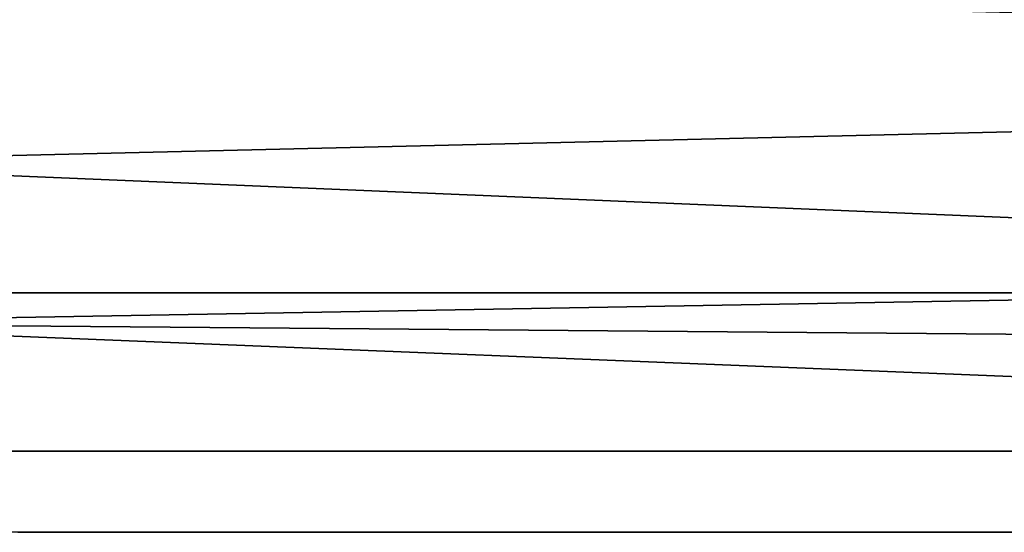
# Model space of a CAD drawing. Units: inches. Extents: x -12.1 to 14.7, y -16.2 to 16.3.
# Drawn here: x -5.6 to -4.7, y -16.2 to -15.7 of the extents above; entities that cross this region are included whole.
import ezdxf

# ---------------------------------------------------------------- set-up
doc = ezdxf.new("R2010")
doc.units = ezdxf.units.IN
doc.header["$MEASUREMENT"] = 0
doc.layers.add('SEAT-FRAME', color=5, linetype='Continuous')
doc.layers.add('SEAT-URETHANEARMCAP', color=5, linetype='Continuous')

msp = doc.modelspace()

# ---------------------------------------------------------------- linework, layer by layer
at = {"layer": 'SEAT-FRAME'}
for points, invisible_edges in [([(-6.03439, -14.90466, 24.46017), (-6.03439, -16.15466, 24.46017), (-0.47213, -16.15466, 25.10492)], 1), ([(-0.47213, -16.15466, 25.10492), (-0.47213, -14.90466, 25.10492), (-6.03439, -14.90466, 24.46017)], 1), ([(-8.45329, -14.9267, 12.69352), (10.46053, -14.9267, 13.84069), (-8.45329, -16.0061, 12.69352)], 2), ([(10.46053, -14.9267, 13.84069), (10.46053, -16.0061, 13.84069), (-8.45329, -16.0061, 12.69352)], 12), ([(10.32206, -14.9267, 16.12371), (-7.95987, -14.9267, 15.01487), (10.32206, -16.0061, 16.12371)], 2), ([(-7.95987, -14.9267, 15.01487), (-7.95987, -16.0061, 15.01487), (10.32206, -16.0061, 16.12371)], 12), ([(-7.95987, -16.0061, 15.01487), (-8.45329, -16.0061, 12.69352), (10.32206, -16.0061, 16.12371)], 2), ([(-8.45329, -16.0061, 12.69352), (10.46053, -16.0061, 13.84069), (10.32206, -16.0061, 16.12371)], 12), ([(-5.94873, -16.15466, 23.57742), (-0.35358, -16.15466, 24.22597), (-6.04152, -16.15466, 24.45948)], 14), ([(-0.35358, -16.15466, 24.22597), (-6.03439, -16.15466, 24.46017), (-6.04152, -16.15466, 24.45948)], 13), ([(-0.47213, -16.15466, 25.10492), (-6.03439, -16.15466, 24.46017), (5.21347, -16.15466, 25.08291)], 14), ([(-6.03439, -16.15466, 24.46017), (-0.35358, -16.15466, 24.22597), (5.21347, -16.15466, 25.08291)], 13)]:
    msp.add_3dface(points, dxfattribs=dict(at, invisible_edges=invisible_edges))
for points in [[(-2.39379, -15.80036, 23.67801), (-5.91852, -15.71251, 23.26609), (-3.41269, -15.62176, 23.51327)], [(-5.92494, -15.88432, 23.3323), (-5.91852, -15.71251, 23.26609), (-2.39379, -15.80036, 23.67801)], [(-2.39379, -15.80036, 23.67801), (-3.39719, -15.99026, 23.66844), (-5.92494, -15.88432, 23.3323)], [(-5.93522, -16.03473, 23.43821), (-5.92494, -15.88432, 23.3323), (-3.39719, -15.99026, 23.66844)], [(-5.93522, -16.03473, 23.43821), (-3.39719, -15.99026, 23.66844), (-1.64488, -16.07043, 23.95154)], [(-2.96886, -16.15466, 23.92283), (-5.94873, -16.15466, 23.57742), (-5.93522, -16.03473, 23.43821)], [(-5.93522, -16.03473, 23.43821), (-1.64488, -16.07043, 23.95154), (-2.96886, -16.15466, 23.92283)]]:
    msp.add_3dface(points, dxfattribs=at)
at = {"layer": 'SEAT-URETHANEARMCAP'}
for points, invisible_edges in [([(-4.68474, -15.91473, 25.37107), (-4.68192, -15.06137, 25.3714), (-4.74873, -15.21058, 25.36344)], 15), ([(-4.68474, -15.91473, 25.37107), (-4.74873, -15.21058, 25.36344), (-4.7778, -15.34119, 25.35998)], 15), ([(-5.37603, -15.84056, 24.53659), (-5.42816, -15.58677, 24.5304), (-5.38103, -15.33082, 24.536)], 15), ([(-5.37603, -15.84056, 24.53659), (-5.38103, -15.33082, 24.536), (-5.32267, -15.56478, 24.54297)], 15), ([(-4.68474, -15.91473, 25.37107), (-4.7778, -15.34119, 25.35998), (-4.76159, -15.67761, 25.36191)], 15), ([(-4.89635, -15.69456, 24.59186), (-4.84798, -15.53069, 24.59715), (-4.83518, -15.75995, 24.59856)], 15), ([(-4.81678, -15.63062, 24.60059), (-4.83518, -15.75995, 24.59856), (-4.84798, -15.53069, 24.59715)], 15), ([(-5.02624, -15.6835, 25.33209), (-4.99026, -15.96759, 25.33606), (-4.98389, -15.55437, 25.33676)], 15), ([(-4.93923, -15.92005, 25.34164), (-4.98389, -15.55437, 25.33676), (-4.99026, -15.96759, 25.33606)], 15), ([(-4.933, -15.55412, 25.34232), (-4.98389, -15.55437, 25.33676), (-4.93923, -15.92005, 25.34164)], 15), ([(-4.933, -15.55412, 25.34232), (-4.93923, -15.92005, 25.34164), (-4.9149, -15.76252, 25.34431)], 15), ([(-4.9149, -15.76252, 25.34431), (-4.88703, -15.63024, 25.34741), (-4.933, -15.55412, 25.34232)], 15), ([(-4.88703, -15.63024, 25.34741), (-4.85223, -15.78473, 25.35133), (-4.84846, -15.55819, 25.35176)], 15), ([(-4.81254, -15.66377, 25.3559), (-4.84846, -15.55819, 25.35176), (-4.85223, -15.78473, 25.35133)], 15), ([(-5.37603, -15.84056, 24.53659), (-5.32267, -15.56478, 24.54297), (-5.32183, -15.76063, 24.54306)], 15), ([(-5.32267, -15.56478, 24.54297), (-5.27598, -15.62871, 24.54846), (-5.32183, -15.76063, 24.54306)], 15), ([(-5.62754, -15.57102, 25.26252), (-5.65816, -15.69672, 25.25914), (-5.61967, -15.78743, 25.26339)], 15), ([(-5.58484, -15.64682, 25.2673), (-5.62754, -15.57102, 25.26252), (-5.61967, -15.78743, 25.26339)], 15), ([(-5.20586, -15.81286, 24.55638), (-5.23165, -15.67447, 24.55351), (-5.19195, -15.57175, 24.55793)], 15), ([(-5.17442, -15.7634, 24.55989), (-5.20586, -15.81286, 24.55638), (-5.19195, -15.57175, 24.55793)], 15), ([(-5.17442, -15.7634, 24.55989), (-5.19195, -15.57175, 24.55793), (-5.14366, -15.60655, 24.56339)], 15), ([(-5.48696, -15.6254, 24.52358), (-5.42816, -15.58677, 24.5304), (-5.43843, -15.80586, 24.52919)], 15), ([(-5.37603, -15.84056, 24.53659), (-5.43843, -15.80586, 24.52919), (-5.42816, -15.58677, 24.5304)], 15), ([(-5.13607, -15.76766, 24.56427), (-5.17442, -15.7634, 24.55989), (-5.14366, -15.60655, 24.56339)], 15), ([(-5.09595, -15.831, 24.56899), (-5.13607, -15.76766, 24.56427), (-5.14366, -15.60655, 24.56339)], 15), ([(-5.08303, -15.62237, 24.57053), (-5.09595, -15.831, 24.56899), (-5.14366, -15.60655, 24.56339)], 15), ([(-5.04467, -15.62602, 24.57508), (-5.09595, -15.831, 24.56899), (-5.08303, -15.62237, 24.57053)], 15), ([(-5.54508, -15.66652, 24.51707), (-5.48696, -15.6254, 24.52358), (-5.50354, -15.79783, 24.5217)], 15), ([(-5.48696, -15.6254, 24.52358), (-5.43843, -15.80586, 24.52919), (-5.50354, -15.79783, 24.5217)], 15), ([(-5.27598, -15.62871, 24.54846), (-5.26345, -15.79842, 24.5499), (-5.32183, -15.76063, 24.54306)], 15), ([(-5.27598, -15.62871, 24.54846), (-5.23165, -15.67447, 24.55351), (-5.26345, -15.79842, 24.5499)], 15), ([(-5.20782, -15.74004, 25.311), (-5.20093, -15.9681, 25.3118), (-5.15851, -15.62952, 25.31684)], 15), ([(-5.13366, -15.7889, 25.31979), (-5.15851, -15.62952, 25.31684), (-5.20093, -15.9681, 25.3118)], 15), ([(-5.10214, -15.64009, 25.32348), (-5.15851, -15.62952, 25.31684), (-5.13366, -15.7889, 25.31979)], 15), ([(-5.04467, -15.62602, 24.57508), (-5.03567, -15.77685, 24.57614), (-5.09595, -15.831, 24.56899)], 15), ([(-5.03567, -15.77685, 24.57614), (-5.04467, -15.62602, 24.57508), (-4.99608, -15.65228, 24.58075)], 15), ([(-4.88703, -15.63024, 25.34741), (-4.9149, -15.76252, 25.34431), (-4.85223, -15.78473, 25.35133)], 15), ([(-4.83518, -15.75995, 24.59856), (-4.81678, -15.63062, 24.60059), (-4.76933, -15.77581, 24.60592)], 15), ([(-4.81678, -15.63062, 24.60059), (-4.77215, -15.63044, 24.6056), (-4.76933, -15.77581, 24.60592)], 15), ([(-4.77215, -15.63044, 24.6056), (-4.72716, -15.65228, 24.61078), (-4.76933, -15.77581, 24.60592)], 15), ([(-5.07831, -15.82758, 25.32622), (-5.10214, -15.64009, 25.32348), (-5.13366, -15.7889, 25.31979)], 15), ([(-5.07831, -15.82758, 25.32622), (-5.0611, -15.64138, 25.32818), (-5.10214, -15.64009, 25.32348)], 15), ([(-5.03968, -15.80822, 25.33059), (-5.0611, -15.64138, 25.32818), (-5.07831, -15.82758, 25.32622)], 15), ([(-5.0611, -15.64138, 25.32818), (-5.03968, -15.80822, 25.33059), (-5.02624, -15.6835, 25.33209)], 15), ([(-4.70534, -15.82337, 24.61334), (-4.72716, -15.65228, 24.61078), (-4.67125, -15.63574, 24.61737)], 15), ([(-4.70534, -15.82337, 24.61334), (-4.67125, -15.63574, 24.61737), (-4.65234, -16.06206, 24.61961)], 15), ([(-5.5603, -15.80681, 25.27009), (-5.58484, -15.64682, 25.2673), (-5.61967, -15.78743, 25.26339)], 15), ([(-5.51484, -15.68913, 25.27538), (-5.58484, -15.64682, 25.2673), (-5.5603, -15.80681, 25.27009)], 15), ([(-5.37993, -15.64682, 25.29141), (-5.44261, -15.65346, 25.28398), (-5.40729, -15.80641, 25.28818)], 15), ([(-5.37993, -15.64682, 25.29141), (-5.40729, -15.80641, 25.28818), (-5.34997, -15.83336, 25.29488)], 15), ([(-5.34997, -15.83336, 25.29488), (-5.32336, -15.68515, 25.29792), (-5.37993, -15.64682, 25.29141)], 15), ([(-5.28165, -15.68322, 25.30258), (-5.25425, -15.79993, 25.30564), (-5.24719, -15.65044, 25.30644)], 15), ([(-5.24719, -15.65044, 25.30644), (-5.25425, -15.79993, 25.30564), (-5.20782, -15.74004, 25.311)], 15), ([(-5.51484, -15.68913, 25.27538), (-5.48178, -15.88218, 25.27929), (-5.44261, -15.65346, 25.28398)], 15), ([(-5.40729, -15.80641, 25.28818), (-5.44261, -15.65346, 25.28398), (-5.48178, -15.88218, 25.27929)], 15), ([(-4.97497, -15.82337, 24.58315), (-5.03567, -15.77685, 24.57614), (-4.99608, -15.65228, 24.58075)], 15), ([(-4.97497, -15.82337, 24.58315), (-4.99608, -15.65228, 24.58075), (-4.94279, -15.70521, 24.58675)], 15), ([(-4.70534, -15.82337, 24.61334), (-4.76933, -15.77581, 24.60592), (-4.72716, -15.65228, 24.61078)], 15), ([(-5.59424, -15.67229, 24.51165), (-5.54508, -15.66652, 24.51707), (-5.58026, -15.82337, 24.51319)], 15), ([(-5.54508, -15.66652, 24.51707), (-5.50354, -15.79783, 24.5217), (-5.58026, -15.82337, 24.51319)], 15), ([(-4.81254, -15.66377, 25.3559), (-4.85223, -15.78473, 25.35133), (-4.79944, -15.82525, 25.35744)], 15), ([(-4.79944, -15.82525, 25.35744), (-4.76159, -15.67761, 25.36191), (-4.81254, -15.66377, 25.3559)], 15), ([(-5.62503, -15.82803, 24.50824), (-5.64137, -15.70127, 24.50642), (-5.59424, -15.67229, 24.51165)], 15), ([(-5.58026, -15.82337, 24.51319), (-5.62503, -15.82803, 24.50824), (-5.59424, -15.67229, 24.51165)], 15), ([(-5.20586, -15.81286, 24.55638), (-5.26345, -15.79842, 24.5499), (-5.23165, -15.67447, 24.55351)], 15), ([(-4.79944, -15.82525, 25.35744), (-4.76506, -16.008, 25.36149), (-4.76159, -15.67761, 25.36191)], 15), ([(-4.76506, -16.008, 25.36149), (-4.68474, -15.91473, 25.37107), (-4.76159, -15.67761, 25.36191)], 15), ([(-5.30116, -15.83479, 25.30041), (-5.32336, -15.68515, 25.29792), (-5.34997, -15.83336, 25.29488)], 15), ([(-5.30116, -15.83479, 25.30041), (-5.28165, -15.68322, 25.30258), (-5.32336, -15.68515, 25.29792)], 15), ([(-5.30116, -15.83479, 25.30041), (-5.25425, -15.79993, 25.30564), (-5.28165, -15.68322, 25.30258)], 15), ([(-4.99026, -15.96759, 25.33606), (-5.02624, -15.6835, 25.33209), (-5.03968, -15.80822, 25.33059)], 15), ([(-5.63736, -15.94547, 25.26143), (-5.61967, -15.78743, 25.26339), (-5.65816, -15.69672, 25.25914)], 15), ([(-5.51484, -15.68913, 25.27538), (-5.5603, -15.80681, 25.27009), (-5.48178, -15.88218, 25.27929)], 15), ([(-4.89635, -15.69456, 24.59186), (-4.92186, -16.06349, 24.58906), (-4.94279, -15.70521, 24.58675)], 15), ([(-4.92186, -16.06349, 24.58906), (-4.89635, -15.69456, 24.59186), (-4.83518, -15.75995, 24.59856)], 15), ([(-5.64137, -15.70127, 24.50642), (-5.62503, -15.82803, 24.50824), (-5.69612, -15.84783, 24.50016)], 15), ([(-4.94279, -15.70521, 24.58675), (-4.92186, -16.06349, 24.58906), (-4.98397, -16.04281, 24.58213)], 15), ([(-4.97497, -15.82337, 24.58315), (-4.94279, -15.70521, 24.58675), (-4.98397, -16.04281, 24.58213)], 15), ([(-5.20782, -15.74004, 25.311), (-5.25425, -15.79993, 25.30564), (-5.23572, -15.98541, 25.30775)], 15), ([(-5.23572, -15.98541, 25.30775), (-5.20093, -15.9681, 25.3118), (-5.20782, -15.74004, 25.311)], 15), ([(-5.32905, -15.96298, 24.54221), (-5.37603, -15.84056, 24.53659), (-5.32183, -15.76063, 24.54306)], 15), ([(-5.28052, -15.96298, 24.54793), (-5.32905, -15.96298, 24.54221), (-5.32183, -15.76063, 24.54306)], 15), ([(-5.32183, -15.76063, 24.54306), (-5.26345, -15.79842, 24.5499), (-5.28052, -15.96298, 24.54793)], 15), ([(-4.84246, -15.99649, 24.59776), (-4.92186, -16.06349, 24.58906), (-4.83518, -15.75995, 24.59856)], 15), ([(-4.84246, -15.99649, 24.59776), (-4.83518, -15.75995, 24.59856), (-4.79543, -15.97361, 24.60297)], 15), ([(-4.83518, -15.75995, 24.59856), (-4.76933, -15.77581, 24.60592), (-4.79543, -15.97361, 24.60297)], 15), ([(-5.18756, -16.02001, 24.55842), (-5.20586, -15.81286, 24.55638), (-5.17442, -15.7634, 24.55989)], 15), ([(-5.18756, -16.02001, 24.55842), (-5.17442, -15.7634, 24.55989), (-5.15513, -16.07334, 24.56207)], 15), ([(-5.15513, -16.07334, 24.56207), (-5.17442, -15.7634, 24.55989), (-5.13698, -15.94358, 24.56416)], 15), ([(-5.13698, -15.94358, 24.56416), (-5.17442, -15.7634, 24.55989), (-5.13607, -15.76766, 24.56427)], 15), ([(-5.13698, -15.94358, 24.56416), (-5.13607, -15.76766, 24.56427), (-5.09595, -15.831, 24.56899)], 15), ([(-4.89819, -15.89497, 25.34616), (-4.9149, -15.76252, 25.34431), (-4.93923, -15.92005, 25.34164)], 15), ([(-4.89819, -15.89497, 25.34616), (-4.85223, -15.78473, 25.35133), (-4.9149, -15.76252, 25.34431)], 15), ([(-5.09595, -15.831, 24.56899), (-5.03567, -15.77685, 24.57614), (-5.05975, -15.97329, 24.57329)], 15), ([(-5.02015, -15.9775, 24.57796), (-5.05975, -15.97329, 24.57329), (-5.03567, -15.77685, 24.57614)], 15), ([(-5.02015, -15.9775, 24.57796), (-5.03567, -15.77685, 24.57614), (-4.97497, -15.82337, 24.58315)], 15), ([(-4.75251, -15.97781, 24.60784), (-4.79543, -15.97361, 24.60297), (-4.76933, -15.77581, 24.60592)], 15), ([(-4.75251, -15.97781, 24.60784), (-4.76933, -15.77581, 24.60592), (-4.70534, -15.82337, 24.61334)], 15), ([(-5.61967, -15.78743, 25.26339), (-5.63736, -15.94547, 25.26143), (-5.58088, -15.9714, 25.26774)], 15), ([(-5.5603, -15.80681, 25.27009), (-5.61967, -15.78743, 25.26339), (-5.58088, -15.9714, 25.26774)], 15), ([(-5.16461, -15.95562, 25.31611), (-5.13366, -15.7889, 25.31979), (-5.20093, -15.9681, 25.3118)], 15), ([(-5.11568, -15.94249, 25.3219), (-5.13366, -15.7889, 25.31979), (-5.16461, -15.95562, 25.31611)], 15), ([(-5.07831, -15.82758, 25.32622), (-5.13366, -15.7889, 25.31979), (-5.11568, -15.94249, 25.3219)], 15), ([(-4.89819, -15.89497, 25.34616), (-4.85753, -15.98282, 25.35073), (-4.85223, -15.78473, 25.35133)], 15), ([(-4.85223, -15.78473, 25.35133), (-4.85753, -15.98282, 25.35073), (-4.81254, -15.98674, 25.3559)], 15), ([(-4.79944, -15.82525, 25.35744), (-4.85223, -15.78473, 25.35133), (-4.81254, -15.98674, 25.3559)], 15), ([(-5.50354, -15.79783, 24.5217), (-5.53751, -15.93606, 24.5179), (-5.58026, -15.82337, 24.51319)], 15), ([(-5.53751, -15.93606, 24.5179), (-5.50354, -15.79783, 24.5217), (-5.47956, -15.96298, 24.52442)], 15), ([(-5.47956, -15.96298, 24.52442), (-5.50354, -15.79783, 24.5217), (-5.43843, -15.80586, 24.52919)], 15), ([(-5.23548, -15.9331, 24.55308), (-5.28052, -15.96298, 24.54793), (-5.26345, -15.79842, 24.5499)], 15), ([(-5.23548, -15.9331, 24.55308), (-5.26345, -15.79842, 24.5499), (-5.20586, -15.81286, 24.55638)], 15), ([(-5.58088, -15.9714, 25.26774), (-5.52695, -15.9714, 25.27396), (-5.5603, -15.80681, 25.27009)], 15), ([(-5.5603, -15.80681, 25.27009), (-5.52695, -15.9714, 25.27396), (-5.48178, -15.88218, 25.27929)], 15), ([(-5.48178, -15.88218, 25.27929), (-5.43572, -15.96378, 25.2848), (-5.40729, -15.80641, 25.28818)], 15), ([(-5.42341, -15.96298, 24.53096), (-5.47956, -15.96298, 24.52442), (-5.43843, -15.80586, 24.52919)], 15), ([(-5.37603, -15.84056, 24.53659), (-5.42341, -15.96298, 24.53096), (-5.43843, -15.80586, 24.52919)], 15), ([(-5.38367, -15.9714, 25.29097), (-5.40729, -15.80641, 25.28818), (-5.43572, -15.96378, 25.2848)], 15), ([(-5.40729, -15.80641, 25.28818), (-5.38367, -15.9714, 25.29097), (-5.34997, -15.83336, 25.29488)], 15), ([(-5.30116, -15.83479, 25.30041), (-5.27134, -15.97798, 25.30372), (-5.25425, -15.79993, 25.30564)], 15), ([(-5.25425, -15.79993, 25.30564), (-5.27134, -15.97798, 25.30372), (-5.23572, -15.98541, 25.30775)], 15), ([(-5.23548, -15.9331, 24.55308), (-5.20586, -15.81286, 24.55638), (-5.18756, -16.02001, 24.55842)], 15), ([(-5.03968, -15.80822, 25.33059), (-5.07831, -15.82758, 25.32622), (-5.05337, -16.0235, 25.32905)], 15), ([(-4.99026, -15.96759, 25.33606), (-5.03968, -15.80822, 25.33059), (-5.05337, -16.0235, 25.32905)], 15), ([(-5.58026, -15.82337, 24.51319), (-5.62355, -15.9644, 24.50841), (-5.62503, -15.82803, 24.50824)], 15), ([(-5.62355, -15.9644, 24.50841), (-5.58026, -15.82337, 24.51319), (-5.58026, -16.06167, 24.51319)], 15), ([(-5.53751, -15.93606, 24.5179), (-5.58026, -16.06167, 24.51319), (-5.58026, -15.82337, 24.51319)], 15), ([(-4.98397, -16.04281, 24.58213), (-5.02015, -15.9775, 24.57796), (-4.97497, -15.82337, 24.58315)], 15), ([(-4.81254, -15.98674, 25.3559), (-4.76506, -16.008, 25.36149), (-4.79944, -15.82525, 25.35744)], 15), ([(-4.71458, -16.04286, 24.61225), (-4.75251, -15.97781, 24.60784), (-4.70534, -15.82337, 24.61334)], 15), ([(-4.70534, -15.82337, 24.61334), (-4.65234, -16.06206, 24.61961), (-4.71458, -16.04286, 24.61225)], 15), ([(-5.62503, -15.82803, 24.50824), (-5.67615, -15.97361, 24.50247), (-5.69612, -15.84783, 24.50016)], 15), ([(-5.62503, -15.82803, 24.50824), (-5.62355, -15.9644, 24.50841), (-5.67615, -15.97361, 24.50247)], 15), ([(-5.33595, -15.98049, 25.29649), (-5.34997, -15.83336, 25.29488), (-5.38367, -15.9714, 25.29097)], 15), ([(-5.34997, -15.83336, 25.29488), (-5.33595, -15.98049, 25.29649), (-5.30116, -15.83479, 25.30041)], 15), ([(-5.30174, -16.06872, 25.30035), (-5.30116, -15.83479, 25.30041), (-5.33595, -15.98049, 25.29649)], 15), ([(-5.27134, -15.97798, 25.30372), (-5.30116, -15.83479, 25.30041), (-5.30174, -16.06872, 25.30035)], 15), ([(-5.13698, -15.94358, 24.56416), (-5.09595, -15.831, 24.56899), (-5.11526, -16.11473, 24.56671)], 15), ([(-5.11568, -15.94249, 25.3219), (-5.05337, -16.0235, 25.32905), (-5.07831, -15.82758, 25.32622)], 15), ([(-5.11526, -16.11473, 24.56671), (-5.09595, -15.831, 24.56899), (-5.05975, -15.97329, 24.57329)], 15), ([(-5.37603, -15.84056, 24.53659), (-5.40749, -16.09766, 24.53285), (-5.42341, -15.96298, 24.53096)], 15), ([(-5.37603, -15.84056, 24.53659), (-5.32905, -15.96298, 24.54221), (-5.40749, -16.09766, 24.53285)], 15), ([(-5.48178, -15.88218, 25.27929), (-5.52695, -15.9714, 25.27396), (-5.48116, -16.08418, 25.27937)], 15), ([(-5.48116, -16.08418, 25.27937), (-5.43572, -15.96378, 25.2848), (-5.48178, -15.88218, 25.27929)], 15), ([(-4.89819, -15.89497, 25.34616), (-4.93923, -15.92005, 25.34164), (-4.89085, -16.08232, 25.34698)], 15), ([(-4.85753, -15.98282, 25.35073), (-4.89819, -15.89497, 25.34616), (-4.89085, -16.08232, 25.34698)], 15), ([(-4.70257, -16.10112, 25.36894), (-4.68474, -15.91473, 25.37107), (-4.76506, -16.008, 25.36149)], 15), ([(-4.93923, -15.92005, 25.34164), (-4.99026, -15.96759, 25.33606), (-4.94148, -16.23084, 25.34139)], 15), ([(-4.89085, -16.08232, 25.34698), (-4.93923, -15.92005, 25.34164), (-4.94148, -16.23084, 25.34139)], 15), ([(-5.53751, -15.93606, 24.5179), (-5.51596, -16.07981, 24.5203), (-5.58026, -16.06167, 24.51319)], 15), ([(-5.47956, -15.96298, 24.52442), (-5.51596, -16.07981, 24.5203), (-5.53751, -15.93606, 24.5179)], 15), ([(-5.23548, -15.9331, 24.55308), (-5.25124, -16.07803, 24.5513), (-5.28052, -15.96298, 24.54793)], 15), ([(-5.23548, -15.9331, 24.55308), (-5.2184, -16.04964, 24.55499), (-5.25124, -16.07803, 24.5513)], 15), ([(-5.23548, -15.9331, 24.55308), (-5.18756, -16.02001, 24.55842), (-5.2184, -16.04964, 24.55499)], 15), ([(-5.63736, -15.94547, 25.26143), (-5.7047, -16.02106, 25.25401), (-5.6172, -16.0871, 25.26366)], 15), ([(-5.63736, -15.94547, 25.26143), (-5.6172, -16.0871, 25.26366), (-5.58088, -15.9714, 25.26774)], 15), ([(-5.11568, -15.94249, 25.3219), (-5.16461, -15.95562, 25.31611), (-5.13753, -16.08187, 25.31933)], 15), ([(-5.11526, -16.11473, 24.56671), (-5.15513, -16.07334, 24.56207), (-5.13698, -15.94358, 24.56416)], 15), ([(-5.09558, -16.06297, 25.32424), (-5.11568, -15.94249, 25.3219), (-5.13753, -16.08187, 25.31933)], 15), ([(-5.05337, -16.0235, 25.32905), (-5.11568, -15.94249, 25.3219), (-5.09558, -16.06297, 25.32424)], 15), ([(-5.16461, -15.95562, 25.31611), (-5.20093, -15.9681, 25.3118), (-5.18161, -16.09775, 25.31409)], 15), ([(-5.16461, -15.95562, 25.31611), (-5.18161, -16.09775, 25.31409), (-5.13753, -16.08187, 25.31933)], 15), ([(-5.67615, -15.97361, 24.50247), (-5.62355, -15.9644, 24.50841), (-5.65234, -16.10187, 24.50519)], 15), ([(-5.62355, -15.9644, 24.50841), (-5.58026, -16.06167, 24.51319), (-5.65234, -16.10187, 24.50519)], 15), ([(-5.47956, -15.96298, 24.52442), (-5.45347, -16.0969, 24.52744), (-5.51596, -16.07981, 24.5203)], 15), ([(-5.40982, -16.09697, 25.28788), (-5.43572, -15.96378, 25.2848), (-5.48116, -16.08418, 25.27937)], 15), ([(-5.45347, -16.0969, 24.52744), (-5.47956, -15.96298, 24.52442), (-5.42341, -15.96298, 24.53096)], 15), ([(-5.40749, -16.09766, 24.53285), (-5.45347, -16.0969, 24.52744), (-5.42341, -15.96298, 24.53096)], 15), ([(-5.40982, -16.09697, 25.28788), (-5.38367, -15.9714, 25.29097), (-5.43572, -15.96378, 25.2848)], 15), ([(-5.40749, -16.09766, 24.53285), (-5.32905, -15.96298, 24.54221), (-5.30236, -16.0969, 24.54537)], 15), ([(-5.30236, -16.0969, 24.54537), (-5.32905, -15.96298, 24.54221), (-5.28052, -15.96298, 24.54793)], 15), ([(-5.28052, -15.96298, 24.54793), (-5.25124, -16.07803, 24.5513), (-5.30236, -16.0969, 24.54537)], 15), ([(-5.58088, -15.9714, 25.26774), (-5.6172, -16.0871, 25.26366), (-5.55653, -16.10112, 25.27052)], 15), ([(-5.58088, -15.9714, 25.26774), (-5.55653, -16.10112, 25.27052), (-5.52695, -15.9714, 25.27396)], 15), ([(-5.48116, -16.08418, 25.27937), (-5.52695, -15.9714, 25.27396), (-5.55653, -16.10112, 25.27052)], 15), ([(-5.38367, -15.9714, 25.29097), (-5.40982, -16.09697, 25.28788), (-5.36135, -16.10141, 25.29357)], 15), ([(-5.33595, -15.98049, 25.29649), (-5.38367, -15.9714, 25.29097), (-5.36135, -16.10141, 25.29357)], 15), ([(-5.23572, -15.98541, 25.30775), (-5.21738, -16.1036, 25.30987), (-5.20093, -15.9681, 25.3118)], 15), ([(-5.20093, -15.9681, 25.3118), (-5.21738, -16.1036, 25.30987), (-5.18161, -16.09775, 25.31409)], 15), ([(-5.03891, -16.10164, 24.57576), (-5.11526, -16.11473, 24.56671), (-5.05975, -15.97329, 24.57329)], 15), ([(-5.05975, -15.97329, 24.57329), (-5.02015, -15.9775, 24.57796), (-5.03891, -16.10164, 24.57576)], 15), ([(-5.00948, -16.10269, 25.33395), (-4.99026, -15.96759, 25.33606), (-5.05337, -16.0235, 25.32905)], 15), ([(-5.00948, -16.10269, 25.33395), (-4.94148, -16.23084, 25.34139), (-4.99026, -15.96759, 25.33606)], 15), ([(-4.81808, -16.10222, 24.60044), (-4.84246, -15.99649, 24.59776), (-4.79543, -15.97361, 24.60297)], 15), ([(-4.77264, -16.10187, 24.60554), (-4.81808, -16.10222, 24.60044), (-4.79543, -15.97361, 24.60297)], 15), ([(-4.79543, -15.97361, 24.60297), (-4.75251, -15.97781, 24.60784), (-4.77264, -16.10187, 24.60554)], 15), ([(-5.30174, -16.06872, 25.30035), (-5.33595, -15.98049, 25.29649), (-5.36135, -16.10141, 25.29357)], 15), ([(-5.27134, -15.97798, 25.30372), (-5.30174, -16.06872, 25.30035), (-5.25184, -16.10812, 25.30591)], 15), ([(-5.23572, -15.98541, 25.30775), (-5.27134, -15.97798, 25.30372), (-5.25184, -16.10812, 25.30591)], 15), ([(-4.98397, -16.04281, 24.58213), (-5.03891, -16.10164, 24.57576), (-5.02015, -15.9775, 24.57796)], 15), ([(-4.85753, -15.98282, 25.35073), (-4.89085, -16.08232, 25.34698), (-4.83398, -16.10879, 25.35342)], 15), ([(-4.83398, -16.10879, 25.35342), (-4.81254, -15.98674, 25.3559), (-4.85753, -15.98282, 25.35073)], 15), ([(-4.71458, -16.04286, 24.61225), (-4.77264, -16.10187, 24.60554), (-4.75251, -15.97781, 24.60784)], 15), ([(-5.23572, -15.98541, 25.30775), (-5.25184, -16.10812, 25.30591), (-5.21738, -16.1036, 25.30987)], 15), ([(-4.83398, -16.10879, 25.35342), (-4.79529, -16.11712, 25.35792), (-4.81254, -15.98674, 25.3559)], 15), ([(-4.76506, -16.008, 25.36149), (-4.81254, -15.98674, 25.3559), (-4.79529, -16.11712, 25.35792)], 15), ([(-4.84246, -15.99649, 24.59776), (-4.84054, -16.23084, 24.59797), (-4.93078, -16.23084, 24.58808)], 13), ([(-4.84246, -15.99649, 24.59776), (-4.93078, -16.23084, 24.58808), (-4.92186, -16.06349, 24.58906)], 15), ([(-4.84054, -16.23084, 24.59797), (-4.84246, -15.99649, 24.59776), (-4.81808, -16.10222, 24.60044)], 15), ([(-4.76506, -16.008, 25.36149), (-4.79529, -16.11712, 25.35792), (-4.76933, -16.23084, 25.36099)], 15), ([(-4.70257, -16.10112, 25.36894), (-4.76506, -16.008, 25.36149), (-4.76933, -16.23084, 25.36099)], 15), ([(-5.2184, -16.04964, 24.55499), (-5.18756, -16.02001, 24.55842), (-5.24074, -16.23084, 24.55249)], 15), ([(-5.17185, -16.23084, 24.56018), (-5.24074, -16.23084, 24.55249), (-5.18756, -16.02001, 24.55842)], 14), ([(-5.15513, -16.07334, 24.56207), (-5.17185, -16.23084, 24.56018), (-5.18756, -16.02001, 24.55842)], 15), ([(-5.6172, -16.0871, 25.26366), (-5.7047, -16.02106, 25.25401), (-5.62988, -16.23084, 25.26226)], 15), ([(-5.09558, -16.06297, 25.32424), (-5.07765, -16.23084, 25.32623), (-5.05337, -16.0235, 25.32905)], 15), ([(-5.07765, -16.23084, 25.32623), (-5.03214, -16.23084, 25.33143), (-5.05337, -16.0235, 25.32905)], 14), ([(-5.03214, -16.23084, 25.33143), (-5.00948, -16.10269, 25.33395), (-5.05337, -16.0235, 25.32905)], 15), ([(-5.03891, -16.10164, 24.57576), (-4.98397, -16.04281, 24.58213), (-5.01855, -16.23084, 24.57815)], 15), ([(-4.97446, -16.23084, 24.58314), (-5.01855, -16.23084, 24.57815), (-4.98397, -16.04281, 24.58213)], 14), ([(-4.97446, -16.23084, 24.58314), (-4.98397, -16.04281, 24.58213), (-4.92186, -16.06349, 24.58906)], 15), ([(-4.77264, -16.10187, 24.60554), (-4.71458, -16.04286, 24.61225), (-4.7503, -16.23084, 24.6081)], 15), ([(-4.70532, -16.23084, 24.61338), (-4.7503, -16.23084, 24.6081), (-4.71458, -16.04286, 24.61225)], 14), ([(-4.65234, -16.06206, 24.61961), (-4.70532, -16.23084, 24.61338), (-4.71458, -16.04286, 24.61225)], 15), ([(-5.25124, -16.07803, 24.5513), (-5.2184, -16.04964, 24.55499), (-5.24074, -16.23084, 24.55249)], 15), ([(-5.62876, -16.23084, 24.50783), (-5.65234, -16.10187, 24.50519), (-5.58026, -16.06167, 24.51319)], 15), ([(-5.53074, -16.23084, 24.51866), (-5.62876, -16.23084, 24.50783), (-5.58026, -16.06167, 24.51319)], 14), ([(-5.53074, -16.23084, 24.51866), (-5.58026, -16.06167, 24.51319), (-5.51596, -16.07981, 24.5203)], 15), ([(-5.09558, -16.06297, 25.32424), (-5.13753, -16.08187, 25.31933), (-5.12286, -16.23084, 25.32106)], 15), ([(-5.07765, -16.23084, 25.32623), (-5.09558, -16.06297, 25.32424), (-5.12286, -16.23084, 25.32106)], 3), ([(-4.92186, -16.06349, 24.58906), (-4.93078, -16.23084, 24.58808), (-4.97446, -16.23084, 24.58314)], 13), ([(-5.34014, -16.23084, 25.29601), (-5.30174, -16.06872, 25.30035), (-5.36135, -16.10141, 25.29357)], 15), ([(-5.34014, -16.23084, 25.29601), (-5.26797, -16.23084, 25.3041), (-5.30174, -16.06872, 25.30035)], 14), ([(-5.25184, -16.10812, 25.30591), (-5.30174, -16.06872, 25.30035), (-5.26797, -16.23084, 25.3041)], 15), ([(-5.17185, -16.23084, 24.56018), (-5.15513, -16.07334, 24.56207), (-5.09964, -16.23084, 24.56856)], 3), ([(-5.15513, -16.07334, 24.56207), (-5.11526, -16.11473, 24.56671), (-5.09964, -16.23084, 24.56856)], 15), ([(-5.55653, -16.10112, 25.27052), (-5.53214, -16.23084, 25.27335), (-5.48116, -16.08418, 25.27937)], 15), ([(-5.53214, -16.23084, 25.27335), (-5.43222, -16.23084, 25.28522), (-5.48116, -16.08418, 25.27937)], 14), ([(-5.47891, -16.23084, 24.52459), (-5.53074, -16.23084, 24.51866), (-5.51596, -16.07981, 24.5203)], 14), ([(-5.47891, -16.23084, 24.52459), (-5.51596, -16.07981, 24.5203), (-5.45347, -16.0969, 24.52744)], 15), ([(-5.43222, -16.23084, 25.28522), (-5.40982, -16.09697, 25.28788), (-5.48116, -16.08418, 25.27937)], 15), ([(-5.30236, -16.0969, 24.54537), (-5.25124, -16.07803, 24.5513), (-5.28338, -16.23084, 24.54753)], 15), ([(-5.24074, -16.23084, 24.55249), (-5.28338, -16.23084, 24.54753), (-5.25124, -16.07803, 24.5513)], 14), ([(-5.12286, -16.23084, 25.32106), (-5.13753, -16.08187, 25.31933), (-5.20133, -16.23084, 25.31176)], 3), ([(-5.18161, -16.09775, 25.31409), (-5.20133, -16.23084, 25.31176), (-5.13753, -16.08187, 25.31933)], 15), ([(-4.94148, -16.23084, 25.34139), (-4.85543, -16.23084, 25.35097), (-4.89085, -16.08232, 25.34698)], 14), ([(-4.85543, -16.23084, 25.35097), (-4.83398, -16.10879, 25.35342), (-4.89085, -16.08232, 25.34698)], 15), ([(-5.62988, -16.23084, 25.26226), (-5.5806, -16.23084, 25.26785), (-5.6172, -16.0871, 25.26366)], 14), ([(-5.55653, -16.10112, 25.27052), (-5.6172, -16.0871, 25.26366), (-5.5806, -16.23084, 25.26785)], 15), ([(-5.53214, -16.23084, 25.27335), (-5.55653, -16.10112, 25.27052), (-5.5806, -16.23084, 25.26785)], 3), ([(-5.45347, -16.0969, 24.52744), (-5.4272, -16.23084, 24.53051), (-5.47891, -16.23084, 24.52459)], 13), ([(-5.45347, -16.0969, 24.52744), (-5.40749, -16.09766, 24.53285), (-5.4272, -16.23084, 24.53051)], 15), ([(-5.36135, -16.10141, 25.29357), (-5.40982, -16.09697, 25.28788), (-5.43222, -16.23084, 25.28522)], 15), ([(-5.43222, -16.23084, 25.28522), (-5.34014, -16.23084, 25.29601), (-5.36135, -16.10141, 25.29357)], 14), ([(-5.32601, -16.23084, 24.54257), (-5.4272, -16.23084, 24.53051), (-5.40749, -16.09766, 24.53285)], 14), ([(-5.32601, -16.23084, 24.54257), (-5.40749, -16.09766, 24.53285), (-5.30236, -16.0969, 24.54537)], 15), ([(-5.32601, -16.23084, 24.54257), (-5.30236, -16.0969, 24.54537), (-5.28338, -16.23084, 24.54753)], 3), ([(-5.20133, -16.23084, 25.31176), (-5.18161, -16.09775, 25.31409), (-5.21738, -16.1036, 25.30987)], 15), ([(-5.11526, -16.11473, 24.56671), (-5.03891, -16.10164, 24.57576), (-5.01855, -16.23084, 24.57815)], 15), ([(-4.94148, -16.23084, 25.34139), (-5.00948, -16.10269, 25.33395), (-5.03214, -16.23084, 25.33143)], 3), ([(-4.81808, -16.10222, 24.60044), (-4.77264, -16.10187, 24.60554), (-4.84054, -16.23084, 24.59797)], 15), ([(-4.7503, -16.23084, 24.6081), (-4.84054, -16.23084, 24.59797), (-4.77264, -16.10187, 24.60554)], 14), ([(-4.67975, -16.23084, 25.37166), (-4.70257, -16.10112, 25.36894), (-4.76933, -16.23084, 25.36099)], 3), ([(-5.25184, -16.10812, 25.30591), (-5.26797, -16.23084, 25.3041), (-5.20133, -16.23084, 25.31176)], 13), ([(-5.21738, -16.1036, 25.30987), (-5.25184, -16.10812, 25.30591), (-5.20133, -16.23084, 25.31176)], 15), ([(-4.79529, -16.11712, 25.35792), (-4.83398, -16.10879, 25.35342), (-4.85543, -16.23084, 25.35097)], 15), ([(-5.01855, -16.23084, 24.57815), (-5.09964, -16.23084, 24.56856), (-5.11526, -16.11473, 24.56671)], 14), ([(-4.79529, -16.11712, 25.35792), (-4.85543, -16.23084, 25.35097), (-4.76933, -16.23084, 25.36099)], 13), ([(-5.62876, -16.23084, 24.50783), (-5.53074, -16.23084, 24.51866), (-5.72726, -16.23084, 25.25149)], 14), ([(-5.53074, -16.23084, 24.51866), (-5.62988, -16.23084, 25.26226), (-5.72726, -16.23084, 25.25149)], 13), ([(-5.4272, -16.23084, 24.53051), (-5.53214, -16.23084, 25.27335), (-5.62988, -16.23084, 25.26226)], 13), ([(-5.53074, -16.23084, 24.51866), (-5.4272, -16.23084, 24.53051), (-5.62988, -16.23084, 25.26226)], 14), ([(-5.32601, -16.23084, 24.54257), (-5.43222, -16.23084, 25.28522), (-5.53214, -16.23084, 25.27335)], 13), ([(-5.4272, -16.23084, 24.53051), (-5.32601, -16.23084, 24.54257), (-5.53214, -16.23084, 25.27335)], 14), ([(-5.32601, -16.23084, 24.54257), (-5.24074, -16.23084, 24.55249), (-5.43222, -16.23084, 25.28522)], 14), ([(-5.24074, -16.23084, 24.55249), (-5.34014, -16.23084, 25.29601), (-5.43222, -16.23084, 25.28522)], 13), ([(-5.17185, -16.23084, 24.56018), (-5.26797, -16.23084, 25.3041), (-5.34014, -16.23084, 25.29601)], 13), ([(-5.24074, -16.23084, 24.55249), (-5.17185, -16.23084, 24.56018), (-5.34014, -16.23084, 25.29601)], 14), ([(-5.17185, -16.23084, 24.56018), (-5.09964, -16.23084, 24.56856), (-5.26797, -16.23084, 25.3041)], 14), ([(-5.09964, -16.23084, 24.56856), (-5.20133, -16.23084, 25.31176), (-5.26797, -16.23084, 25.3041)], 13), ([(-5.09964, -16.23084, 24.56856), (-5.01855, -16.23084, 24.57815), (-5.20133, -16.23084, 25.31176)], 14), ([(-5.01855, -16.23084, 24.57815), (-5.12286, -16.23084, 25.32106), (-5.20133, -16.23084, 25.31176)], 13), ([(-5.01855, -16.23084, 24.57815), (-4.93078, -16.23084, 24.58808), (-5.12286, -16.23084, 25.32106)], 14), ([(-4.93078, -16.23084, 24.58808), (-5.03214, -16.23084, 25.33143), (-5.12286, -16.23084, 25.32106)], 13), ([(-4.93078, -16.23084, 24.58808), (-4.84054, -16.23084, 24.59797), (-5.03214, -16.23084, 25.33143)], 14), ([(-4.84054, -16.23084, 24.59797), (-4.94148, -16.23084, 25.34139), (-5.03214, -16.23084, 25.33143)], 13), ([(-4.84054, -16.23084, 24.59797), (-4.85543, -16.23084, 25.35097), (-4.94148, -16.23084, 25.34139)], 13), ([(-4.85543, -16.23084, 25.35097), (-4.84054, -16.23084, 24.59797), (-4.76933, -16.23084, 25.36099)], 3), ([(-4.84054, -16.23084, 24.59797), (-4.7503, -16.23084, 24.6081), (-4.76933, -16.23084, 25.36099)], 14), ([(-4.66, -16.23084, 24.6187), (-4.76933, -16.23084, 25.36099), (-4.7503, -16.23084, 24.6081)], 3), ([(-4.66, -16.23084, 24.6187), (-4.56928, -16.23084, 24.62951), (-4.76933, -16.23084, 25.36099)], 14), ([(-4.56928, -16.23084, 24.62951), (-4.67975, -16.23084, 25.37166), (-4.76933, -16.23084, 25.36099)], 13)]:
    msp.add_3dface(points, dxfattribs=dict(at, invisible_edges=invisible_edges))

doc.saveas('drawing.dxf')
